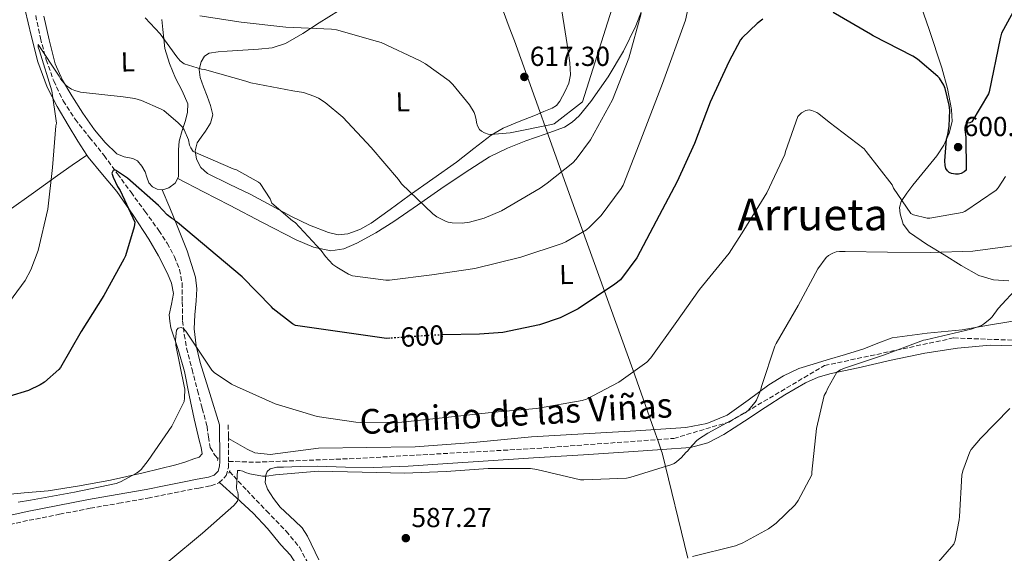
# Model space of a CAD drawing. Units: metres. Extents: x 621012 to 624462, y 4734120 to 4736493.
# Drawn here: x 623631 to 623989, y 4734351 to 4734545 of the extents above; entities that cross this region are included whole.
import ezdxf
from ezdxf.enums import TextEntityAlignment as Align

# ---------------------------------------------------------------- set-up
doc = ezdxf.new("R2010")
doc.units = ezdxf.units.M
doc.header["$MEASUREMENT"] = 0
for name, pattern in [('DGN Style 2', [1.7399219301090239, 1.043953158065414, -0.6959687720436097]), ('DGN Style 3', [2.435890702152634, 1.739921930109024, -0.6959687720436097]), ('DGN Style 5', [1.217945351076317, 0.5219765790327072, -0.6959687720436097])]:
    doc.linetypes.add(name, pattern=pattern)
for name, color, linetype, lineweight in [('Camino', 7, 'DGN Style 3', 0), ('Cota de curva de nivel directora', 7, 'Continuous', 0), ('Cota de punto acotado terreno', 7, 'Continuous', 0), ('Curva de nivel directora', 30, 'Continuous', 30), ('Curva de nivel directora no vista', 30, 'DGN Style 5', 30), ('Curva de nivel intermedia', 30, 'Continuous', 0), ('Etiqueta de uso rústico', 92, 'Continuous', 0), ('Límite de Concejo', 7, 'Continuous', 0), ('Línea de cambio de uso (parcela vista)', 92, 'Continuous', 0), ('Margen derecho', 7, 'Continuous', 0), ('Pontón-alcantarilla (pasos de agua)', 1, 'DGN Style 2', 0), ('Punto acotado terreno (símbolo)', 7, 'Continuous', 0), ('Texto de Área (paraje) menor', 7, 'Continuous', 0), ('Vaguada', 142, 'DGN Style 3', 13)]:
    doc.layers.add(name, color=color, linetype=linetype, lineweight=lineweight)
doc.styles.add('Style-Arial', font='arial.ttf')

# ---------------------------------------------------------------- blocks, each defined once
blk = doc.blocks.new('5PATER')
at = {"layer": 'Punto acotado terreno (símbolo)', "linetype": 'Continuous', "lineweight": 0}
h = blk.add_hatch(color=51, dxfattribs=at)
edge = h.paths.add_edge_path()
edge.add_ellipse((0, 0), major_axis=(-0.1095731443231308, -0.1110710700762829), ratio=0.9994222409660317, start_angle=0, end_angle=360)

msp = doc.modelspace()

# ---------------------------------------------------------------- linework, layer by layer
at = {"layer": 'Camino', "color": 7, "linetype": 'DGN Style 3', "lineweight": 0}
for points in [[(623706.5900000002, 4734384.440000001, 590.979999999996), (623716.4099999993, 4734384.17, 590.8500000000058), (623752.9400000012, 4734385.540000003, 591.3699999999955), (623818.6900000012, 4734389.190000001, 591.7200000000013), (623868.4499999986, 4734392.850000001, 590.9499999999972), (623888.5399999984, 4734398.779999999, 589.979999999996), (623923.2399999974, 4734419.340000001, 586.0599999999978), (623970.27, 4734429.380000001, 584.729999999996), (624012.2199999976, 4734427.790000002, 579.4900000000052)], [(623706.5900000002, 4734384.440000001, 590.979999999996), (623706.6000000014, 4734386.900000001, 591.4700000000013), (623706.5900000002, 4734389.350000001, 591.9700000000012), (623706.5299999998, 4734393.600000001, 592.4299999999931), (623706.4600000005, 4734397.82, 592.8999999999943)], [(623627.010000001, 4734361.560000001, 594.0500000000029), (623634.0599999985, 4734363.03, 593.7899999999936), (623645.1499999973, 4734365.250000002, 593.4100000000036), (623656.2399999984, 4734367.400000002, 593.0200000000041), (623666.699999999, 4734369.240000002, 592.6199999999953), (623677.2100000009, 4734371.11, 592.1600000000036), (623684.4699999986, 4734372.550000002, 591.7500000000001), (623691.6700000004, 4734374, 591.3300000000019), (623695.7899999976, 4734374.78, 591.1300000000047), (623700.1799999997, 4734375.609999999, 590.9400000000023), (623703.100000001, 4734376.66, 590.8800000000047), (623705.6999999983, 4734379.300000002, 590.8500000000058), (623706.5299999998, 4734382.240000002, 590.8600000000007), (623706.5900000002, 4734384.440000001, 590.979999999996)]]:
    msp.add_polyline3d(points, dxfattribs=at)
at = {"layer": 'Curva de nivel directora', "color": 30, "linetype": 'Continuous', "lineweight": 30, "elevation": 600.0000000000001, "flags": 128}
for points in [[(623994.8100000002, 4734553.51), (623987.6399999997, 4734540.230000001), (623987.1599999992, 4734538.34), (623983.1, 4734518.92), (623982.8399999985, 4734518.150000001), (623976.8300000003, 4734508.010000001), (623976.0900000005, 4734507.690000001), (623975.1299999993, 4734507.560000001), (623974.5199999991, 4734506.79), (623974.2699999987, 4734505.960000001), (623974.2699999987, 4734505.090000002), (623974.6199999996, 4734502.410000001), (623974.709999999, 4734490.439999999), (623974.0699999998, 4734489.86), (623972.9900000002, 4734489.190000001), (623971.9599999998, 4734489), (623970.9099999993, 4734489), (623969.4699999999, 4734489.190000001), (623968.54, 4734489.57), (623967.9299999998, 4734490.150000001), (623967.3899999988, 4734491.050000002), (623967.0999999985, 4734492.100000001), (623967, 4734493.800000002), (623967.6100000001, 4734501.640000001), (623968.0899999985, 4734503.27), (623968.5999999981, 4734506.470000001), (623968.7900000003, 4734512.230000001), (623968.5999999981, 4734514.020000001), (623967.1299999997, 4734520.17), (623966.6800000003, 4734521.320000002), (623965.0800000001, 4734523.910000001), (623964.51, 4734524.550000001), (623957.0800000002, 4734530.850000001), (623955.3899999983, 4734531.880000002), (623940.8899999986, 4734539.27), (623940.0300000003, 4734539.910000001), (623926.4299999992, 4734547.780000002)], [(623900.860000001, 4734545.350000001), (623898.7199999996, 4734543.810000001), (623893.2799999992, 4734538.600000001), (623892.7299999995, 4734537.83), (623888.4400000002, 4734529.83), (623881.6299999994, 4734515.17), (623875.9299999997, 4734500.130000002), (623869.7199999982, 4734486.250000001), (623862.0699999994, 4734471.810000001), (623854.9999999995, 4734458.500000001), (623849.11, 4734450.57), (623847.0299999989, 4734448.900000001), (623833.6600000003, 4734439.910000001), (623827.1, 4734436.710000004), (623819.6700000003, 4734434.180000001), (623806.3300000007, 4734431.400000002), (623797.8199999991, 4734430.789999999), (623784.3599999989, 4734430.460000001)], [(623765.2100000001, 4734429.250000002), (623763.9600000005, 4734429.16), (623730.9400000002, 4734433.86), (623729.8799999985, 4734434.470000001), (623722.8099999987, 4734439.940000001), (623722.1699999995, 4734440.680000001), (623711.5799999991, 4734451.660000001), (623688.0599999983, 4734471.34), (623687.229999999, 4734471.850000001), (623686.6500000001, 4734472.42), (623685.8200000009, 4734472.940000001), (623684.2800000008, 4734474.180000001), (623681.0800000001, 4734477.510000002), (623669.8499999982, 4734487.529999999), (623665.4299999994, 4734490.439999999), (623664.5699999988, 4734490.280000002), (623664.1199999995, 4734489.380000004), (623664.6000000001, 4734487.910000003), (623666.2299999995, 4734484.520000001), (623667.230000001, 4734482.980000001), (623672.5399999995, 4734471.53), (623672.2499999988, 4734469.770000001), (623669.0799999994, 4734459.300000002), (623668.4699999992, 4734457.990000002), (623661.2699999998, 4734444.779999999), (623653.0499999986, 4734431.720000002), (623645.5299999996, 4734418.630000004), (623644.8599999989, 4734417.860000002), (623639.7099999991, 4734413.350000001), (623638.0700000008, 4734412.300000003), (623633.7900000003, 4734410.279999999), (623626.7099999993, 4734408.100000001)]]:
    msp.add_lwpolyline(points, dxfattribs=at)
at = {"layer": 'Curva de nivel directora no vista', "color": 30, "linetype": 'DGN Style 5', "lineweight": 30, "elevation": 600.0000000000005, "flags": 128}
msp.add_lwpolyline([(623784.3599999989, 4734430.460000001), (623780.9500000002, 4734430.380000004), (623765.2100000001, 4734429.250000002)], dxfattribs=at)
at = {"layer": 'Curva de nivel intermedia', "color": 30, "linetype": 'Continuous', "lineweight": 0, "flags": 128}
for points, elevation in [([(623874.64, 4734554.130000001), (623872.690000001, 4734545.039999999), (623864.3700000016, 4734521.899999999), (623855.9200000004, 4734499.82), (623850.070000001, 4734485.010000001), (623849.3600000001, 4734483.759999999), (623842.0700000012, 4734473.970000001), (623837.8700000013, 4734469.65), (623836.7200000002, 4734468.749999999), (623829.2300000001, 4734464.33), (623827.86, 4734463.79), (623812.8500000007, 4734458.77), (623796.1800000007, 4734454.67), (623780.5000000009, 4734452.369999998), (623765.0400000003, 4734450.350000001), (623763.7900000007, 4734450.350000001), (623751.6300000013, 4734452.01), (623750.1600000006, 4734452.619999998), (623745.9100000015, 4734455.09), (623744.5300000003, 4734456.140000001), (623741.7800000008, 4734458.99), (623740.2400000008, 4734461.17), (623730.7999999995, 4734471.34), (623729.7800000003, 4734471.98), (623722.3600000016, 4734478.380000001), (623721.6500000008, 4734479.949999998), (623718.1300000004, 4734485.58), (623717.4300000009, 4734486.09), (623709.4300000012, 4734490.48), (623708.2400000021, 4734490.929999999), (623693.6799999998, 4734497.230000001), (623692.8200000015, 4734498.48), (623692.4000000014, 4734499.529999998), (623691.9600000009, 4734501.390000001), (623690.4200000009, 4734505.130000002), (623689.7800000017, 4734506.029999998), (623688.3100000009, 4734507.630000001), (623683.0300000014, 4734512.109999999), (623682.1300000006, 4734512.65), (623674.9600000002, 4734515.76), (623672.4700000002, 4734516.459999999), (623668.3100000005, 4734517.099999999), (623652.7600000004, 4734518.8), (623650.6799999994, 4734519.340000001), (623649.5199999993, 4734519.859999999), (623648.0500000007, 4734520.82), (623647.4400000006, 4734521.359999998), (623645.4600000002, 4734523.659999999), (623645.0100000009, 4734524.56), (623637.36, 4734536.08), (623637.4000000001, 4734535.179999999), (623637.8400000005, 4734533.810000001), (623642.320000002, 4734519.249999999), (623643.9900000017, 4734507.499999999), (623643.8300000008, 4734506.54), (623642.5800000012, 4734491.380000001), (623640.8800000004, 4734476.239999999), (623637.3300000009, 4734461.199999999), (623634.7100000012, 4734454.16), (623632.6300000004, 4734450.26), (623625.2699999998, 4734440.180000001)], 605.0000000000001), ([(623797.8799999994, 4734505.17), (623797.0800000015, 4734506.509999998), (623796.7199999995, 4734507.789999999), (623796.600000001, 4734508.849999999), (623796.1500000017, 4734510.640000002), (623795.8299999998, 4734511.369999997), (623794.1600000003, 4734514.13), (623788.150000002, 4734521.609999999), (623786.7999999997, 4734522.890000001), (623778.2300000022, 4734529.130000001), (623776.0199999993, 4734530.319999999), (623762.0400000005, 4734536.88), (623760.6900000006, 4734537.230000001), (623745.7800000019, 4734541.449999998), (623743.9900000015, 4734541.649999999), (623727.4100000008, 4734542.449999998), (623711.1200000009, 4734544.210000002), (623696.180000001, 4734546.539999999)], 615), ([(623845.9699999995, 4734549.039999999), (623835.2500000016, 4734515.279999999), (623824.9500000019, 4734507.310000001), (623824.0500000013, 4734507.020000001), (623809.0100000007, 4734503.980000001), (623801.8400000002, 4734503.439999999), (623801.0100000009, 4734503.569999999), (623799.6000000006, 4734504.01), (623798.55, 4734504.589999998), (623797.8799999994, 4734505.17)], 615), ([(623856.6, 4734547.41), (623852.1200000006, 4734531.149999999), (623846.2000000018, 4734516.050000001), (623838.1600000019, 4734501.449999998), (623832.9800000007, 4734494.409999999), (623831.7000000001, 4734493.100000001), (623822.3900000005, 4734485.679999999), (623819.8300000011, 4734483.849999998), (623805.7800000008, 4734475.600000001)], 609.9999999999999), ([(623805.7800000008, 4734475.600000001), (623799.5100000012, 4734472.970000001), (623794.1900000013, 4734471.529999998), (623791.5100000014, 4734471.179999999), (623787.8900000004, 4734471.21), (623786.3900000006, 4734471.499999999), (623785.4600000008, 4734471.82), (623782.3499999995, 4734473.49), (623780.9099999999, 4734474.57), (623769.4900000005, 4734485.449999998), (623768.3700000006, 4734486.990000002), (623758.4199999997, 4734498.640000001), (623748.1199999999, 4734509.74), (623741.7200000006, 4734515.02), (623739.2500000007, 4734516.59), (623737.6200000012, 4734517.359999998), (623733.8100000003, 4734518.609999999), (623729.9700000002, 4734519.249999999), (623714.7400000019, 4734522.220000001), (623712.9200000003, 4734522.83), (623697.7800000013, 4734526.989999999), (623696.6900000006, 4734527.15), (623690.4200000009, 4734529.100000001), (623689.0400000019, 4734530.190000001), (623687.7300000021, 4734531.599999999), (623681.7500000006, 4734540.019999999), (623676.2099999996, 4734545.779999998)], 609.9999999999999), ([(623630.070000001, 4734369.609999998), (623634.5200000012, 4734370.31), (623650.5200000008, 4734373.220000001), (623665.7500000012, 4734376.42), (623667.26, 4734377), (623673.1100000016, 4734380.17), (623674.0100000004, 4734380.810000001), (623674.8100000004, 4734381.539999999), (623677.400000001, 4734384.74), (623685.9400000017, 4734397.319999999), (623690.4600000011, 4734406.279999998), (623690.6199999999, 4734407.430000001), (623690.6500000011, 4734410.76), (623690.4900000002, 4734411.779999999), (623687.4200000013, 4734426.699999999), (623687.2900000017, 4734428.65), (623687.7099999996, 4734432.169999998), (623688.3100000009, 4734432.899999999), (623689.4000000017, 4734433.13), (623690.230000001, 4734432.81), (623691.0300000011, 4734431.849999999), (623691.7400000019, 4734430.699999998), (623700.5400000019, 4734417.609999998), (623701.4000000001, 4734416.84), (623707.6400000007, 4734412.579999999), (623709.4600000002, 4734411.689999999), (623723.5799999998, 4734405.449999999), (623738.7800000012, 4734400.84), (623752.8600000007, 4734398.699999999), (623754.4900000001, 4734398.659999998), (623769.5599999997, 4734398.789999999), (623786.5200000004, 4734400.55), (623803.1600000013, 4734402.38), (623818.5500000004, 4734403.690000001), (623835.16, 4734406.569999999), (623836.7300000014, 4734407.140000002), (623848.4700000006, 4734413.319999999), (623858.7100000001, 4734420.609999998), (623860.0599999999, 4734422.09), (623868.9200000003, 4734434.529999998), (623877.7500000015, 4734447.050000001), (623888.600000001, 4734460.26), (623893.8800000005, 4734468.609999998), (623902.3300000017, 4734482.119999998), (623908.8600000007, 4734496.099999999), (623909.0799999997, 4734497.189999999), (623913.5000000009, 4734509.959999999), (623914.9400000004, 4734511.300000001), (623916.4700000016, 4734512.17), (623917.7200000009, 4734512.36), (623918.7100000011, 4734512.17), (623920.5100000005, 4734511.369999997), (623921.2400000015, 4734510.920000001), (623924.9200000004, 4734507.880000001), (623937.6900000002, 4734498.150000001), (623938.4600000011, 4734497.25), (623947.7999999998, 4734485.029999998), (623948.3800000009, 4734483.88), (623954.5900000002, 4734474.599999999), (623955.6699999998, 4734474.119999998), (623960.5700000017, 4734472.930000001), (623961.5900000008, 4734472.970000001), (623973.2699999998, 4734475.050000001), (623974.270000001, 4734475.399999999), (623985.6600000014, 4734483.140000001), (623986.360000001, 4734483.970000001), (623989.020000001, 4734488.17)], 595.0000000000001), ([(623684.9200000003, 4734348.199999999), (623697.0800000017, 4734358.340000001), (623708.47, 4734368.460000001), (623709.780000002, 4734370.06), (623710.0700000003, 4734371.05), (623710.0700000003, 4734372.259999999), (623709.9100000017, 4734373.289999999), (623709.5300000017, 4734374.060000001), (623709.4300000012, 4734375.02), (623709.8500000013, 4734381.189999999), (623710.6800000007, 4734381.189999999), (623711.74, 4734380.9), (623712.7000000011, 4734380.46), (623714.3000000016, 4734379.939999999), (623718.8700000002, 4734379.140000001), (623720.3800000013, 4734379.140000001), (623723.7000000007, 4734379.59), (623739.2199999995, 4734380.869999999), (623755.1000000003, 4734380.55), (623770.5800000012, 4734380.23), (623785.6599999998, 4734380.739999999), (623800.9500000007, 4734381.929999999), (623816.3100000008, 4734381.890000001), (623818.650000001, 4734381.539999999), (623834.5200000008, 4734377.8), (623835.7400000012, 4734377.730000001), (623851.26, 4734378.34), (623852.5000000006, 4734378.600000001), (623867.6999999998, 4734383.300000001), (623868.5400000003, 4734383.720000001), (623869.5000000015, 4734384.359999998), (623871.2200000002, 4734385.890000002), (623872.7900000016, 4734387.689999999), (623873.5899999995, 4734388.359999999), (623874.2000000019, 4734389.220000001), (623876.7300000022, 4734392.009999999), (623877.4600000009, 4734392.609999998), (623880.7900000013, 4734394.689999999), (623894.3900000001, 4734402.15), (623895.4500000018, 4734403.009999998), (623898.0700000015, 4734405.960000001), (623898.5499999998, 4734406.73), (623900.0200000005, 4734410.21), (623900.4699999997, 4734412.13), (623905.2400000019, 4734426.439999999), (623905.7200000002, 4734427.3), (623913.6600000019, 4734441.13), (623920.7899999998, 4734454.470000001), (623923.8299999996, 4734458.600000001), (623924.7000000014, 4734459.33), (623926.2300000002, 4734460.26), (623927.5500000013, 4734460.71), (623928.6700000011, 4734460.84), (623930.7099999995, 4734460.810000001), (623946.11, 4734460.550000001), (623961.7800000008, 4734460.52), (623977.1800000012, 4734461), (623992.6300000009, 4734463.01)], 590.0000000000001), ([(623875.2900000005, 4734349.890000001), (623890.8400000007, 4734353.77), (623893.5300000019, 4734354.82), (623902.8700000005, 4734359.939999999), (623905.7200000002, 4734362.050000001), (623912.5399999998, 4734368.649999999), (623913.72, 4734370.249999999), (623918.6200000017, 4734379.559999999), (623918.7100000011, 4734380.609999999), (623920.3800000009, 4734396.42), (623923.1900000004, 4734408.449999998), (623923.860000001, 4734409.609999998), (623924.440000002, 4734411.079999999), (623927.8000000016, 4734416.929999999), (623929.050000001, 4734417.73), (623930.5800000001, 4734418.34), (623945.0199999993, 4734423.270000001), (623959.1900000002, 4734428.519999999), (623960.1500000014, 4734428.739999999), (623976.570000001, 4734432.550000001), (623980.3100000005, 4734433.930000001), (623981.0200000012, 4734434.34), (623983.3800000015, 4734436.17), (623984.250000001, 4734437.090000001), (623986.3900000001, 4734440.099999999), (623993.8199999998, 4734448.13)], 585), ([(623959.8600000008, 4734342.31), (623970.3300000003, 4734354.369999998), (623970.7700000008, 4734355.720000001), (623972.2100000002, 4734363.169999998), (623972.2800000017, 4734364.42), (623973.2400000006, 4734379.4), (623973.5900000016, 4734380.999999999), (623976.0900000005, 4734387.970000001), (623976.6300000013, 4734388.84), (623979.9300000005, 4734392.769999999), (623990.6200000013, 4734403.720000002)], 580.0000000000001)]:
    msp.add_lwpolyline(points, dxfattribs=dict(at, elevation=elevation))
at = {"layer": 'Límite de Concejo', "color": 7, "linetype": 'Continuous', "lineweight": 0}
msp.add_polyline3d([(623800.2600000016, 4734565.41, 621.7), (623808.6600000003, 4734542.430000001, 619.33), (623810.5, 4734537.41, 618.7900000000001), (623820.3399999999, 4734510.02, 616.59), (623821.1900000013, 4734507.67, 615.5), (623821.2100000009, 4734507.600000001, 615.46), (623830.8999999985, 4734480.640000001, 607.84), (623853.5500000007, 4734417.930000001, 595.13), (623861.1799999997, 4734396.220000001, 593.22), (623862.7399999984, 4734391.790000001, 590.9300000000002), (623863.7399999984, 4734388.939999999, 590.4400000000002), (623864.0199999996, 4734388.16, 590.37), (623864.2199999989, 4734387.58, 590.33), (623873.6000000016, 4734349.210000001, 584.95)], dxfattribs=at)
at = {"layer": 'Línea de cambio de uso (parcela vista)', "color": 92, "linetype": 'Continuous', "lineweight": 0, "extrusion": (0.04945063641910701, 0.03479860706081012, 0.9981701716162293), "elevation": 196196.3662015388, "flags": 128}
msp.add_lwpolyline([(3512991.311659765, -3228745.34125683), (3512991.311659766, -3228745.344564397)], dxfattribs=at)
at = {"layer": 'Línea de cambio de uso (parcela vista)', "color": 92, "linetype": 'Continuous', "lineweight": 0}
for points in [[(623630.6100000005, 4734557.76, 609.1000000000058), (623632.6600000003, 4734548.600000001, 608.3000000000029), (623634.7699999996, 4734539.449999999, 607.4400000000023), (623637.29, 4734529.880000001, 607.029999999999), (623640.5899999999, 4734520.57, 606.6000000000058), (623644.2300000006, 4734513.550000001, 605.5200000000041), (623648.2699999996, 4734506.75, 604.3600000000006), (623651.79, 4734500.91, 603.8899999999994), (623655.0173000004, 4734495.908100001, 603.4637999999978)], [(623990.29, 4734450.109999999, 584.9100000000036), (623984.6900000004, 4734450.5, 585.8000000000029), (623979.3399999999, 4734452.09, 586.6999999999971), (623972.9199999999, 4734455.789999999, 587.8399999999965), (623966.7300000006, 4734459.640000001, 589), (623960.3899999997, 4734463.539999999, 590.4600000000064), (623954.1900000004, 4734467.710000001, 592.1399999999994), (623951.8700000001, 4734470.789999999, 593.0399999999936), (623950.7300000006, 4734474.550000001, 593.929999999993), (623950.5199999996, 4734476.82, 594.4100000000036), (623951.1200000001, 4734478.970000001, 594.8899999999994), (623953.1699999999, 4734482.029999999, 595.7200000000012), (623955.4100000003, 4734484.99, 596.5599999999977), (623959.7400000002, 4734490.279999999, 597.75), (623964.0499999998, 4734495.609999999, 598.4799999999959), (623966.5999999996, 4734499.52, 598.6399999999994), (623968.5899999999, 4734503.869999999, 598.8000000000029), (623969.6200000001, 4734508.180000001, 599.1999999999971), (623969.4900000002, 4734512.51, 599.570000000007), (623967.9500000002, 4734520.08, 599.9799999999959), (623965.9000000004, 4734527.609999999, 600.3999999999943), (623961.3700000001, 4734541.539999999, 601.2899999999936), (623956.5599999997, 4734555.32, 602.1900000000023)], [(623858.3799999999, 4734552.699999999, 610.1900000000023), (623854.7199999997, 4734542.970000001, 610.929999999993), (623850.1299999999, 4734533.75, 611.6000000000058), (623844.5800000001, 4734524.4, 612.0200000000041), (623838.3499999996, 4734515.449999999, 612.429999999993), (623834.0199999996, 4734510.16, 612.7100000000064), (623831.5300000003, 4734507.9, 612.8600000000006), (623828.6900000004, 4734506.109999999, 613), (623821.7000000002, 4734503.49, 613.3099999999977), (623814.6699999999, 4734501.119999999, 613.320000000007), (623807.9800000006, 4734498.449999999, 612.779999999999), (623801.4900000002, 4734495.289999999, 612.1100000000006), (623792.5499999998, 4734489.57, 611.4799999999959), (623783.8200000003, 4734483.640000001, 610.6999999999971), (623775.25, 4734477.689999999, 609.429999999993), (623766.6699999999, 4734471.74, 608.0800000000017), (623760.1399999997, 4734467.609999999, 607.179999999993), (623753.1699999999, 4734463.800000001, 606.279999999999), (623748.5099999999, 4734461.789999999, 605.3999999999943), (623743.8200000003, 4734461.119999999, 604.6199999999953), (623737.4199999999, 4734462.439999999, 604.1900000000023), (623731.1500000004, 4734465.08, 603.8500000000058), (623718.9800000006, 4734471.4, 603.0500000000029), (623706.9600000001, 4734477.689999999, 602.6399999999994), (623697.5300000003, 4734482.539999999, 602.7299999999959), (623688.0999999996, 4734487.390000001, 602.8300000000017)], [(623827.0899999999, 4734552.119999999, 620.1100000000006), (623828.5999999996, 4734543, 619.179999999993), (623830.0999999996, 4734533.880000001, 618.25), (623830.6699999999, 4734529.51, 617.7899999999936), (623830.9299999997, 4734525.119999999, 617.4199999999983), (623830.3600000005, 4734522.100000001, 617.3800000000047), (623829.0099999999, 4734519.16, 617.4199999999983), (623827.04, 4734515.51, 617.3999999999943), (623825.7999999998, 4734514, 617.3800000000047), (623824.2100000001, 4734512.960000001, 617.3600000000006), (623821.1699999999, 4734511.710000001, 617.2299999999959), (623818.1299999999, 4734510.460000001, 616.9700000000012), (623812.2199999997, 4734508.07, 616.3399999999965), (623806.4800000006, 4734505.66, 615.6300000000047), (623802.0300000003, 4734503.15, 615), (623795.7300000006, 4734498.279999999, 614.0399999999936), (623789.4600000001, 4734493.310000001, 613.070000000007), (623780.8799999999, 4734487.230000001, 611.7200000000012), (623772.2999999998, 4734481.15, 610.320000000007), (623765.3600000005, 4734476.16, 608.9799999999959), (623758.4100000003, 4734471.16, 607.6300000000047), (623754.3600000005, 4734468.810000001, 607.0599999999977), (623749.9699999997, 4734467.199999999, 606.6000000000058), (623746.4299999997, 4734466.9, 606.3000000000029)], [(623682.3200000003, 4734545.279999999, 610.8099999999977), (623682.7000000002, 4734541.630000001, 610.0599999999977), (623683.0800000001, 4734538.140000001, 609.4400000000023), (623683.4699999997, 4734534.65, 608.8399999999965), (623685.0499999998, 4734529.16, 608.0899999999965), (623687.3099999996, 4734523.84, 607.3699999999953), (623689.6900000004, 4734519.230000001, 606.5200000000041), (623691.7300000006, 4734514.560000001, 605.7100000000064), (623691.7000000002, 4734511.560000001, 605.3699999999953), (623690.9600000001, 4734508.539999999, 605.070000000007), (623689.6799999997, 4734504.789999999, 604.7299999999959), (623688.6600000003, 4734500.99, 604.3600000000006), (623688.4299999997, 4734497.76, 604.0200000000041), (623688.3399999999, 4734494.52, 603.6600000000036), (623688.4199999999, 4734491.230000001, 603.279999999999), (623688.4000000004, 4734487.930000001, 602.8899999999994), (623687.1500000004, 4734485.710000001, 602.6399999999994), (623684.8200000003, 4734484.029999999, 602.5099999999948), (623682.7000000002, 4734483.25, 602.4900000000052), (623680.5899999999, 4734483.449999999, 602.5099999999948), (623678.9299999997, 4734484.34, 602.529999999999), (623677.5800000001, 4734485.76, 602.570000000007), (623676.8799999999, 4734487.810000001, 602.6399999999994), (623676.2999999998, 4734489.850000001, 602.6999999999971), (623675.0800000001, 4734491.930000001, 602.7599999999948), (623673.4900000002, 4734493.76, 602.8300000000017), (623671.7199999997, 4734494.689999999, 602.8800000000047), (623668.6500000004, 4734495.26, 602.9700000000012), (623665.9400000004, 4734496.380000001, 603.0800000000017), (623661.6699999999, 4734500.5, 603.6399999999994), (623657.8700000001, 4734505.08, 604.3000000000029), (623653.6200000001, 4734511.180000001, 604.8099999999977), (623649.6200000001, 4734517.439999999, 605.320000000007), (623646.1799999997, 4734523.130000001, 605.8600000000006), (623643.54, 4734529.15, 606.4799999999959), (623641.3300000001, 4734537.789999999, 607.4400000000023), (623639.4400000004, 4734546.49, 608.3999999999943)], [(623746.4299999997, 4734466.9, 606.3000000000029), (623742.9299999997, 4734467.710000001, 606.0899999999965), (623736.0700000003, 4734470.439999999, 605.8800000000047), (623729.4199999999, 4734473.600000001, 605.7700000000041), (623722.0300000003, 4734477.560000001, 605.7100000000064), (623714.6399999997, 4734481.529999999, 605.6399999999994), (623706.7999999998, 4734485.369999999, 605.7100000000064), (623698.9600000001, 4734489.210000001, 605.7700000000041), (623696.5199999996, 4734491.430000001, 605.8000000000029), (623694.9299999997, 4734494.460000001, 605.8399999999965), (623694.4299999997, 4734497.480000001, 605.8899999999994), (623695.1799999997, 4734500.41, 606.0899999999965), (623696.6600000003, 4734502.480000001, 606.429999999993), (623698.1900000004, 4734504.57, 606.8000000000029), (623700, 4734507.51, 607.2700000000041), (623700.8200000003, 4734510.52, 607.7599999999948), (623699.9900000002, 4734513.92, 608.429999999993), (623698.7699999996, 4734517.310000001, 609.1000000000058), (623697.4699999997, 4734520.74, 609.6499999999943), (623696.2100000001, 4734524.16, 610.1199999999953), (623695.8700000001, 4734526.980000001, 610.4499999999971), (623696.5899999999, 4734529.850000001, 610.7599999999948), (623697.7800000003, 4734531.84, 611.0200000000041), (623699.54, 4734532.99, 611.279999999999), (623702.7699999996, 4734533.439999999, 612.0899999999965), (623706.0599999996, 4734533.689999999, 612.8099999999977), (623711.79, 4734534.029999999, 613.1399999999994), (623717.5199999996, 4734534.4, 613.4499999999971), (623722.4900000002, 4734534.970000001, 613.7599999999948), (623727.3099999996, 4734536.439999999, 614.0899999999965), (623733.5499999998, 4734540.15, 615.1999999999971), (623739.54, 4734544.060000001, 616.3999999999943), (623746.6100000005, 4734548.359999999, 617.179999999993)], [(623655.0173000004, 4734495.908100001, 603.4637999999978), (623655.5, 4734495.16, 603.3999999999943), (623660.7100000001, 4734488.880000001, 602.1399999999994), (623666, 4734482.680000001, 601.0399999999936), (623671.9299999997, 4734474.100000001, 600.3899999999994), (623677.5800000001, 4734465.279999999, 599.7599999999948), (623681.1399999997, 4734459.199999999, 599.3099999999977), (623684.4299999997, 4734452.859999999, 598.8600000000006), (623685.8600000005, 4734449.26, 598.4700000000012), (623686.6100000005, 4734445.560000001, 598.029999999999), (623685.8600000005, 4734441.699999999, 597.6999999999971), (623685.0099999999, 4734437.82, 597.4499999999971), (623685.2000000002, 4734435.449999999, 597.3899999999994), (623685.6500000004, 4734433.08, 597.320000000007), (623688.2000000002, 4734425.140000001, 596.8099999999977), (623690.5700000003, 4734417.210000001, 596.2400000000052), (623692.2800000003, 4734408.600000001, 595.6000000000058), (623694.0300000003, 4734400, 594.9600000000064), (623695.0099999999, 4734395.869999999, 594.6499999999943), (623696.0099999999, 4734391.74, 594.3800000000047), (623696.6200000001, 4734389.49, 594.3399999999965), (623696.9699999997, 4734387.26, 594.3800000000047), (623695.8899999997, 4734386.060000001, 594.4100000000036), (623693.9699999997, 4734385.4, 594.4499999999971), (623690.6900000004, 4734384.230000001, 594.4799999999959), (623687.3700000001, 4734383.230000001, 594.5099999999948), (623675.5599999996, 4734380.25, 594.6999999999971), (623663.6900000004, 4734377.600000001, 595.0800000000017), (623652.3799999999, 4734375.529999999, 595.8099999999977), (623641.04, 4734373.76, 596.6199999999953), (623632.25, 4734373, 597.1000000000058), (623623.4400000004, 4734372.220000001, 597.5200000000041)], [(623623.7401999999, 4734473.9396, 607.5078000000067), (623624.6600000003, 4734474.42, 607.279999999999), (623626.8300000001, 4734475.9, 606.9900000000052), (623635.6799999997, 4734482.220000001, 605.5099999999948), (623644.4299999997, 4734488.51, 604.3600000000006), (623649.7300000006, 4734492.210000001, 603.9199999999983), (623655.0173000004, 4734495.908100001, 603.4701999999961)], [(623682.4600000001, 4734483.27, 602.4900000000052), (623685.1699999999, 4734476.74, 601.6000000000058), (623687.8899999997, 4734470.199999999, 600.7200000000012), (623691.5800000001, 4734461.050000001, 599.5899999999965), (623694.6100000005, 4734451.52, 598.5399999999936), (623695.0300000003, 4734447.230000001, 598.0800000000017), (623694.8600000005, 4734442.939999999, 597.6399999999994), (623694.3399999999, 4734437.789999999, 597.3399999999965), (623694.0300000003, 4734432.640000001, 597), (623694.7699999996, 4734426.49, 596.2700000000041), (623696.2699999996, 4734420.480000001, 595.529999999999), (623699.75, 4734409.119999999, 594.2100000000064), (623703.2400000002, 4734397.77, 592.8999999999943)], [(623706.54, 4734392.779999999, 592.3399999999965), (623709.9199999999, 4734390.82, 592.7899999999936), (623713.29, 4734388.859999999, 593.2299999999959), (623716.1900000004, 4734387.630000001, 593.529999999999), (623721.6799999997, 4734387.01, 593.779999999999), (623739.2800000003, 4734389.24, 593.7400000000052), (623756.8499999996, 4734389.5, 593.9700000000012), (623774.4100000003, 4734389.76, 594.1900000000023), (623795.5800000001, 4734391.33, 594.3399999999965), (623816.7199999997, 4734393.4, 594.3800000000047), (623835.6900000004, 4734394.529999999, 594.1699999999983), (623854.6699999999, 4734395.640000001, 593.5500000000029), (623863.7300000006, 4734396.220000001, 593.0800000000017), (623872.7800000003, 4734396.859999999, 592.4600000000064), (623880.5, 4734398.279999999, 591.820000000007), (623887.8200000003, 4734401.34, 591.179999999993), (623895.5499999998, 4734406.730000001, 590.4700000000012), (623903.0499999998, 4734412.279999999, 589.7700000000041), (623908.3300000001, 4734415.640000001, 588.9799999999959), (623913.9299999997, 4734418.300000001, 588.2400000000052), (623919.0800000001, 4734419.850000001, 588), (623924.2400000002, 4734421.369999999, 587.7899999999936), (623930.9000000004, 4734423.41, 587.3600000000006), (623937.5499999998, 4734425.470000001, 586.9600000000064), (623942.6699999999, 4734427.52, 586.6900000000023), (623947.8499999996, 4734429.369999999, 586.4499999999971), (623960.5599999997, 4734431.09, 585.9400000000023), (623973.3300000001, 4734432.380000001, 585.4199999999983), (623983.6600000003, 4734434.119999999, 584.9100000000036), (623994, 4734435.9, 584.3999999999943)], [(623991.4400000004, 4734426.49, 580.9400000000023), (623983.5, 4734426.710000001, 581.4400000000023), (623971.5999999996, 4734425.720000001, 582.029999999999), (623959.6900000004, 4734423.800000001, 582.6000000000058), (623947.5300000003, 4734421.34, 583.2400000000052), (623935.5, 4734418.550000001, 583.8800000000047), (623925.7000000002, 4734416.439999999, 584.8699999999953), (623920.9100000003, 4734415.08, 585.4900000000052), (623916.2999999998, 4734413.109999999, 586), (623908.8600000005, 4734408.710000001, 586.529999999999), (623901.6399999997, 4734404.029999999, 587.0800000000017), (623894.1799999997, 4734399.16, 587.9700000000012), (623886.6699999999, 4734394.300000001, 588.8800000000047), (623880.8300000001, 4734391.189999999, 589.4400000000023), (623874.5099999999, 4734389.560000001, 589.8999999999943), (623864.1799999997, 4734388.789999999, 590.4100000000036), (623853.8399999999, 4734388.09, 590.6000000000058), (623835.6600000003, 4734386.91, 590.6199999999953), (623817.4800000006, 4734385.720000001, 590.6000000000058), (623801, 4734384.640000001, 590.5800000000017), (623784.5199999996, 4734383.550000001, 590.5399999999936), (623771.9199999999, 4734382.789999999, 590.4799999999959), (623759.3099999996, 4734382.199999999, 590.4100000000036), (623749.04, 4734382.359999999, 590.3999999999943), (623738.7599999999, 4734382.720000001, 590.4100000000036), (623732.6500000004, 4734382.609999999, 590.4400000000023), (623726.54, 4734382.4, 590.4799999999959), (623724.0999999996, 4734382.32, 590.4799999999959), (623721.6799999997, 4734381.82, 590.4799999999959), (623720.6399999997, 4734380.84, 590.4499999999971), (623720.1399999997, 4734379.449999999, 590.4100000000036), (623719.9500000002, 4734376.84, 590.3300000000017), (623720.7199999997, 4734374.33, 590.2200000000012), (623722.8899999997, 4734370.99, 589.9700000000012), (623725.3200000003, 4734367.869999999, 589.7100000000064), (623730.7100000001, 4734362.810000001, 589.3300000000017), (623733.3099999996, 4734360.25, 589.1499999999943), (623735.3099999996, 4734357.310000001, 588.9400000000023), (623739.4299999997, 4734348.609999999, 587.8999999999943)], [(623703.2800000003, 4734376.84, 590.8800000000047), (623709.4100000003, 4734371.230000001, 590.2899999999936), (623715.5300000003, 4734365.630000001, 589.7100000000064), (623720.7199999997, 4734360.07, 589.25), (623725.5800000001, 4734354.17, 588.8099999999977), (623729.1100000005, 4734350.310000001, 588.2899999999936), (623731.8499999996, 4734346.039999999, 587.7200000000012), (623733.3300000001, 4734340.630000001, 587.6100000000006), (623734.54, 4734335.100000001, 587.4700000000012), (623736.2599999999, 4734328.439999999, 586.6900000000023), (623738.1200000001, 4734321.850000001, 585.679999999993), (623740.6500000004, 4734317.390000001, 584.6000000000058), (623744.3300000001, 4734313.600000001, 583.7599999999948), (623750.6100000005, 4734308.470000001, 583.2700000000041), (623756.8799999999, 4734303.359999999, 582.8000000000029), (623765.3200000003, 4734294.850000001, 582.0599999999977), (623773, 4734285.630000001, 581.320000000007), (623777.5599999996, 4734277.33, 580.5), (623781.9600000001, 4734268.92, 579.6600000000036), (623784.0242, 4734266.0372, 579.6244000000006)]]:
    msp.add_polyline3d(points, dxfattribs=at)
at = {"layer": 'Margen derecho', "color": 7, "linetype": 'Continuous', "lineweight": 0}
msp.add_polyline3d([(623626.3099999991, 4734364.699999999, 594.0500000000029), (623633.4100000004, 4734366.190000001, 593.7899999999936), (623644.5300000004, 4734368.41, 593.4100000000036), (623655.6499999982, 4734370.570000002, 593.0200000000041), (623666.1400000001, 4734372.410000001, 592.6199999999953), (623676.6099999996, 4734374.279999999, 592.1600000000036), (623683.8299999972, 4734375.710000002, 591.7500000000001), (623691.0500000013, 4734377.160000001, 591.3300000000019), (623695.1900000008, 4734377.949999999, 591.1300000000047), (623699.3399999993, 4734378.730000002, 590.9400000000023), (623701.3199999996, 4734379.440000001, 590.8800000000047), (623702.8199999996, 4734380.970000002, 590.8500000000058), (623703.3200000002, 4734382.730000001, 590.8600000000007), (623703.3700000015, 4734384.49, 590.979999999996), (623703.3799999983, 4734386.900000001, 591.4700000000013), (623703.3700000015, 4734389.32, 591.9700000000012), (623703.3, 4734393.550000002, 592.4299999999931), (623703.2399999974, 4734397.770000001, 592.8999999999943)], dxfattribs=at)
at = {"layer": 'Pontón-alcantarilla (pasos de agua)', "color": 1, "linetype": 'DGN Style 2', "lineweight": 0, "elevation": 590.8000000000029, "flags": 128}
msp.add_lwpolyline([(623702.6100000005, 4734384.76), (623702.7999999998, 4734386.109999999)], dxfattribs=at)
at = {"layer": 'Pontón-alcantarilla (pasos de agua)', "color": 1, "linetype": 'DGN Style 2', "lineweight": 0, "extrusion": (-0.01247516948637181, -0.03881163840674579, 0.9991686678786872), "elevation": -190940.3581531685, "flags": 128}
msp.add_lwpolyline([(-854977.2000950065, 4694243.460037832), (-854977.2000950066, 4694244.931805477)], dxfattribs=at)
at = {"layer": 'Vaguada', "color": 142, "linetype": 'DGN Style 3', "lineweight": 13}
for points in [[(623636.4500000002, 4734546.65, 607.5800000000017), (623638.1600000003, 4734538.430000001, 607.1199999999953), (623640.29, 4734530.57, 606.279999999999), (623643.0199999996, 4734522.880000001, 605.4499999999971), (623646.4500000002, 4734515.630000001, 605), (623650.7699999996, 4734508.92, 604.4900000000052), (623656.0800000001, 4734502.33, 603.5399999999936), (623661.3300000001, 4734495.74, 602.4499999999971), (623666.2199999997, 4734489.060000001, 601.1600000000036), (623671.1200000001, 4734482.359999999, 599.9499999999971), (623676.1699999999, 4734475.439999999, 599.5800000000017), (623681.2300000006, 4734468.480000001, 599.3099999999977), (623684.2599999999, 4734463.84, 598.7599999999948), (623686.9299999997, 4734458.939999999, 598.1600000000036), (623688.7400000002, 4734454.279999999, 597.529999999999), (623689.6799999997, 4734449.4, 596.9400000000023), (623689.7699999996, 4734442.480000001, 596.4400000000023), (623689.8700000001, 4734435.58, 595.9799999999959), (623690.4400000004, 4734430.600000001, 595.4900000000052), (623691.3399999999, 4734425.66, 595.0200000000041), (623693.3099999996, 4734417.939999999, 594.4600000000064), (623695.3099999996, 4734410.24, 593.8699999999953), (623697.0300000003, 4734403.74, 593.2599999999948), (623698.7699999996, 4734397.24, 592.6499999999943), (623699.2300000006, 4734393.380000001, 592.3000000000029), (623699.9199999999, 4734389.560000001, 591.9499999999971), (623701.5599999996, 4734386.779999999, 591.3899999999994), (623702.7000000002, 4734385.460000001, 591.070000000007)], [(623706.9100000003, 4734380.800000001, 590.320000000007), (623708.4699999997, 4734379.08, 590.0899999999965), (623713.29, 4734373.880000001, 589.5800000000017), (623720.4299999997, 4734366.470000001, 589.029999999999), (623727.5599999996, 4734359.039999999, 588.4900000000052), (623732.3399999999, 4734353.220000001, 588.1100000000006), (623735.9500000002, 4734346.680000001, 587.7200000000012)]]:
    msp.add_polyline3d(points, dxfattribs=at)

# ---------------------------------------------------------------- block references
at = {"layer": 'Punto acotado terreno (símbolo)', "color": 7, "linetype": 'Continuous', "lineweight": 0, "xscale": 10, "yscale": 10, "zscale": 10}
for p in [(623814.1299999993, 4734524.330000003, 617.3000000000034), (623971.829999998, 4734498.800000002, 600.820000000007), (623771.0300000005, 4734356.550000003, 587.2700000000046)]:
    msp.add_blockref('5PATER', p, dxfattribs=at)

# ---------------------------------------------------------------- texts
at = {"color": 7, "linetype": 'Continuous', "lineweight": 0, "style": 'Style-Arial'}
msp.add_text('Camino de las Viñas', height=9, rotation=3.137929999999999, dxfattribs=at).set_placement((623811.3353114395, 4734397.428779995, 594.6499999999943), align=Align.CENTER)
at = {"layer": 'Cota de curva de nivel directora', "color": 7, "linetype": 'Continuous', "lineweight": 0, "style": 'Style-Arial'}
msp.add_text('600', height=7.000000000000002, rotation=4.09328, dxfattribs=at).set_placement((623777.0138782515, 4734430.088428564, 600), align=Align.MIDDLE_CENTER)
at = {"layer": 'Cota de punto acotado terreno', "color": 7, "linetype": 'Continuous', "lineweight": 0, "style": 'Style-Arial'}
for s, p in [('617.30', (623816.1200000013, 4734528.33, 617.3000000000029)), ('600.82', (623973.8799999983, 4734502.800000002, 600.820000000007)), ('587.27', (623773.0799999986, 4734360.550000001, 587.2700000000041))]:
    msp.add_text(s, height=7.000000000000002, dxfattribs=at).set_placement(p)
at = {"layer": 'Etiqueta de uso rústico', "color": 92, "linetype": 'Continuous', "lineweight": 0, "style": 'Style-Arial'}
for p in [(623669.9501549926, 4734529.823901691, 607.1300000000047), (623769.9201549933, 4734515.293901693, 612.6900000000023), (623829.3801549957, 4734452.473901693, 602.8500000000058)]:
    msp.add_text('L', height=7.000000000000002, rotation=1.47626, dxfattribs=at).set_placement(p, align=Align.MIDDLE_CENTER)
at = {"layer": 'Texto de Área (paraje) menor', "color": 7, "linetype": 'Continuous', "lineweight": 0, "style": 'Style-Arial'}
msp.add_text('Arrueta', height=11.5, dxfattribs=at).set_placement((623918.9487211083, 4734474.290010001, 593.9199999999983), align=Align.MIDDLE_CENTER)

doc.saveas('drawing.dxf')
